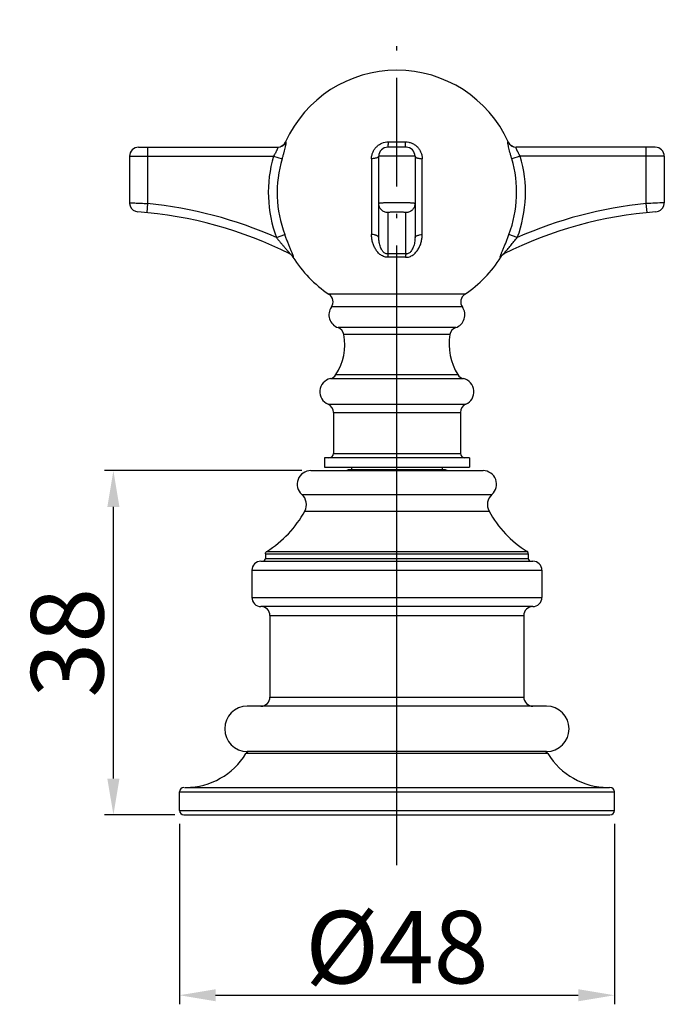
# Model space of a CAD drawing. Extents: x 9021 to 9647, y 1574 to 2044.
# Drawn here: x 9323 to 9394, y 1592 to 1700 of the extents above; entities that cross this region are included whole.
import ezdxf
from ezdxf.lldxf.tags import DXFTag

# ---------------------------------------------------------------- set-up
doc = ezdxf.new("R2010")
doc.units = 0
doc.header["$PDMODE"] = 35
doc.header["$PDSIZE"] = 3
doc.linetypes.add('ACAD_ISO10W100', pattern=[18.5, 12, -3, 0.5, -3])
for name, color, linetype in [('02___PRT_ALL_AXES', 7, 'Continuous'), ('CEN', 1, 'ACAD_ISO10W100'), ('LAYER2', 1, 'Continuous')]:
    doc.layers.add(name, color=color, linetype=linetype)
doc.styles.get("Standard").update_dxf_attribs({"font": 'arial.ttf'})
tags = doc.linetypes.add('CENTER', pattern=[50.800000000000004, 31.75, -6.35, 6.35, -6.35]).pattern_tags.tags
tags[10:11] = [DXFTag(74, 4), DXFTag(75, 0), DXFTag(340, '0'), DXFTag(46, 1.0), DXFTag(50, 0.0), DXFTag(44, 0.0), DXFTag(45, 0.0)]
tags[8:9] = [DXFTag(74, 4), DXFTag(75, 0), DXFTag(340, '0'), DXFTag(46, 1.0), DXFTag(50, 0.0), DXFTag(44, 0.0), DXFTag(45, 0.0)]
tags[6:7] = [DXFTag(74, 4), DXFTag(75, 0), DXFTag(340, '0'), DXFTag(46, 1.0), DXFTag(50, 0.0), DXFTag(44, 0.0), DXFTag(45, 0.0)]
tags[4:5] = [DXFTag(74, 4), DXFTag(75, 0), DXFTag(340, '0'), DXFTag(46, 1.0), DXFTag(50, 0.0), DXFTag(44, 0.0), DXFTag(45, 0.0)]
doc.dimstyles.new('ISO-25_WS', dxfattribs={"dimtxt": 8, "dimasz": 4, "dimexe": 1, "dimexo": 1, "dimgap": 1, "dimtad": 1, "dimdec": 0, "dimdsep": 46, "dimtxsty": 'Standard', "dimcen": 2.5, "dimadec": 0, "dimazin": 0, "dimtfac": 1, "dimtdec": 0, "dimtmove": 0, "dimatfit": 3, "dimfxl": 0, "dimtolj": 1, "dimtzin": 0, "dimarcsym": 0})

# ---------------------------------------------------------------- blocks, each defined once
blk = doc.blocks.new('*D18')
at = {"layer": 'Defpoints', "color": 0}
for p in [(9340.719396767174, 1612.485367584338), (9388.720373660773, 1612.485367584338), (9388.720373660773, 1592.579385194535)]:
    blk.add_point(p, dxfattribs=at)
at = {"layer": 'LAYER2', "color": 0, "lineweight": -2}
for p, q in [((9340.719396767174, 1611.485367584338), (9340.719396767174, 1591.579385194535)), ((9388.720373660773, 1611.485367584338), (9388.720373660773, 1591.579385194535)), ((9344.719396767174, 1592.579385194535), (9384.720373660773, 1592.579385194535))]:
    blk.add_line(p, q, dxfattribs=at)
at = {"layer": 'LAYER2', "color": 0}
for points in [[(9344.719396767174, 1593.246051861202), (9344.719396767174, 1591.912718527868), (9340.719396767174, 1592.579385194535)], [(9384.720373660773, 1593.246051861202), (9384.720373660773, 1591.912718527868), (9388.720373660773, 1592.579385194535)]]:
    blk.add_solid(points, dxfattribs=at)
at = {"layer": 'LAYER2', "color": 0, "insert": (9364.719885213974, 1597.887707159064), "char_height": 8, "attachment_point": 5}
blk.add_mtext('\\A1;%%C48', dxfattribs=at)
blk = doc.blocks.new('*D23')
at = {"layer": 'Defpoints', "color": 0}
for p in [(9333.444897721824, 1650.485373015338), (9355.219885213924, 1650.485373015338), (9341.220046069524, 1612.485367584338)]:
    blk.add_point(p, dxfattribs=at)
at = {"layer": 'LAYER2', "color": 0, "lineweight": -2}
for p, q in [((9354.219885213924, 1650.485373015338), (9332.444897721824, 1650.485373015338)), ((9333.444897721824, 1616.485367584338), (9333.444897721824, 1646.485373015338)), ((9340.220046069524, 1612.485367584338), (9332.444897721824, 1612.485367584338))]:
    blk.add_line(p, q, dxfattribs=at)
at = {"layer": 'LAYER2', "color": 0}
for points in [[(9332.778231055157, 1646.485373015338), (9334.11156438849, 1646.485373015338), (9333.444897721824, 1650.485373015338)], [(9332.778231055157, 1616.485367584338), (9334.11156438849, 1616.485367584338), (9333.444897721824, 1612.485367584338)]]:
    blk.add_solid(points, dxfattribs=at)
at = {"layer": 'LAYER2', "color": 0, "insert": (9328.357585307089, 1631.48537029984), "char_height": 8, "attachment_point": 5, "rotation": 90}
blk.add_mtext('\\A1;38', dxfattribs=at)

msp = doc.modelspace()

# ---------------------------------------------------------------- linework, layer by layer
at = {"color": 0, "linetype": 'Continuous'}
for p, q in [((9352.429762617252, 1686.771304722044), (9352.465085201253, 1686.771304722044)), ((9363.788939334994, 1686.771304721617), (9365.651008300432, 1686.771304721564)), ((9376.97469878932, 1686.771304721617), (9377.010007918812, 1686.77130472167)), ((9336.219897209521, 1686.185079113848), (9351.55733084437, 1686.185079113154)), ((9337.219892495148, 1686.185079102221), (9337.21989972053, 1679.964992128113)), ((9365.72011235579, 1686.185079112248), (9363.720083975528, 1686.185079111981)), ((9393.219866247557, 1686.185079112248), (9377.882454147319, 1686.185079112514)), ((9392.219899714837, 1679.964992126407), (9392.219892492063, 1686.185079111501)), ((9335.219885269555, 1685.185079113931), (9351.10917321761, 1685.185115946678)), ((9335.219885269555, 1685.185079113931), (9335.219885269446, 1680.052367103631)), ((9351.10917321761, 1685.185115946678), (9352.047839663555, 1684.909235756713)), ((9361.926873384647, 1684.909235756713), (9361.926871180327, 1676.547986344909)), ((9362.719981247934, 1676.204483085666), (9362.720083975666, 1685.185088565131)), ((9366.72008397544, 1685.185079112544), (9362.720083976892, 1685.185079112651)), ((9366.72008397544, 1685.185079112704), (9366.719981248025, 1676.204477687212)), ((9367.51307807659, 1676.547986344749), (9367.513080280962, 1684.909235755806)), ((9378.330637044852, 1685.185079112011), (9377.391971235975, 1684.909235755752)), ((9394.219885269125, 1685.185079112224), (9378.330626218401, 1685.185115952811)), ((9394.219885269125, 1685.185079112224), (9394.21988526923, 1680.052367102137)), ((9337.219899725707, 1679.964992127153), (9337.121951290668, 1678.96979992505)), ((9392.317833957608, 1678.969799949637), (9392.219899717453, 1679.964992126834)), ((9363.720084683155, 1678.96979992377), (9363.719972918676, 1674.401551440013)), ((9365.72002699323, 1674.401548877026), (9365.720084683202, 1678.969799923877)), ((9351.436793582616, 1676.204477894039), (9352.35287559811, 1676.547986344855)), ((9378.00301102129, 1676.204491670199), (9377.086935301104, 1676.547986344375)), ((9352.908621263745, 1674.401543180813), (9352.908823934944, 1674.401441409026)), ((9353.250374530293, 1674.064934520663), (9353.305472493757, 1674.03732958381)), ((9376.134311432066, 1674.037329479544), (9376.189395379955, 1674.064933479383)), ((9372.210651926154, 1669.954214486866), (9357.228612688523, 1669.954551996039)), ((9371.947328339389, 1668.547547423334), (9357.49244221118, 1668.547547425414)), ((9371.215521287944, 1666.269601609749), (9358.224249261613, 1666.269601611136)), ((9370.560432920498, 1665.495372535585), (9358.879337628954, 1665.495372536919)), ((9357.37856965161, 1660.64600229797), (9372.061200896027, 1660.646002296423)), ((9357.9950526893, 1661.08346913737), (9371.444717857965, 1661.083469135984)), ((9357.119877012741, 1657.810581407655), (9372.319893533564, 1657.810581406055)), ((9357.719885267281, 1656.894183561389), (9357.719885267175, 1652.38537301539)), ((9357.719885267335, 1656.893941738349), (9371.719885266863, 1656.893941738082)), ((9371.719885266863, 1656.893941738082), (9371.719885266757, 1652.385373015443)), ((9357.719885267281, 1652.38537301539), (9371.719885266757, 1652.385373015443)), ((9372.719885175418, 1651.885373015458), (9356.71988526715, 1651.885373015458)), ((9356.71988526731, 1651.885373015138), (9356.719885267259, 1650.885373015168)), ((9356.71988526715, 1650.885373015488), (9372.719885163795, 1650.885373015488)), ((9372.719885266728, 1651.885373015512), (9372.719885266728, 1650.885373015328)), ((9355.219885213924, 1650.485373015338), (9374.219885213924, 1650.485373015338)), ((9354.228314456625, 1647.859856496938), (9375.211455971325, 1647.859856496938)), ((9354.557822489025, 1646.023881794338), (9374.881947938924, 1646.023881794338)), ((9350.219885213924, 1641.316562945138), (9350.219885213924, 1640.785373017638)), ((9350.219885213924, 1641.316562945138), (9379.219885213924, 1641.316562945138)), ((9350.362358384824, 1641.571877060138), (9379.077412043123, 1641.571877060138)), ((9379.219885213924, 1641.316562945138), (9379.219885213924, 1640.785373017638)), ((9349.719854060124, 1640.485368250538), (9379.719916367825, 1640.485368250538)), ((9350.219885213924, 1640.785373017638), (9379.219885213924, 1640.785373017638)), ((9348.719885213924, 1639.485373017938), (9348.719885213924, 1636.485373018838)), ((9348.719885213924, 1639.485373017938), (9380.719885213924, 1639.485373017938)), ((9380.719885213924, 1639.485373017938), (9380.719885213924, 1636.485373018838)), ((9348.719885213924, 1636.485373018838), (9380.719885213924, 1636.485373018838)), ((9379.719898599924, 1635.485377785938), (9349.719871828023, 1635.485377785938)), ((9350.719885213924, 1634.485724645338), (9350.719885213924, 1625.484691533838)), ((9350.719885213924, 1634.485724645338), (9378.719885213924, 1634.485724645338)), ((9378.719885213924, 1634.485724645338), (9378.719885213924, 1625.484691533838)), ((9350.719885213924, 1625.484691533838), (9378.719885213924, 1625.484691533838)), ((9381.219885213924, 1624.485227796938), (9348.219885213924, 1624.485227796938)), ((9381.219885213924, 1619.485227796938), (9348.219885213924, 1619.485227796938)), ((9381.376735652324, 1619.246335396738), (9348.063034775625, 1619.246335396738)), ((9340.720046069524, 1612.985367584338), (9340.720046069524, 1615.022718151138)), ((9340.720046069524, 1615.022718151138), (9388.719724358323, 1615.022718151138)), ((9341.274829618624, 1615.522718151138), (9388.164940809324, 1615.522718151138)), ((9388.719724358323, 1612.985367584338), (9388.719724358323, 1615.022718151138)), ((9340.720046069524, 1612.985367584338), (9388.719724358323, 1612.985367584338)), ((9341.220237492023, 1612.485367584338), (9388.219532935924, 1612.485367584338))]:
    msp.add_line(p, q, dxfattribs=at)
for points in [[(9335.219885333445, 1680.052403030511), (9335.22303276342, 1679.973126319633), (9335.28479387419, 1679.697997521082), (9335.42104454944, 1679.450861492982), (9335.620901786446, 1679.251642678855), (9335.86840332708, 1679.116209375072), (9336.14368318755, 1679.055311628887)], [(9393.296087347448, 1679.055311627981), (9393.571367239438, 1679.116209385845), (9393.818868782844, 1679.251642703335), (9394.018726006623, 1679.450861519649), (9394.154976667578, 1679.697997537508), (9394.216737772007, 1679.973126322353), (9394.219885201659, 1680.052403029018)]]:
    msp.add_lwpolyline(points, dxfattribs=at)
for centre, radius, start, end in [((9364.719885267605, 1681.185350442584), 13.49999999959711, 24.44215773669712, 155.5578422607993), ((9351.519383161172, 1687.185079112751), 0.9999999999701563, 272.1593962888617, 335.5578422854937), ((9351.556599832053, 1687.182018107205), 0.9969730899969131, 270.0415176136606, 335.6729470959538), ((9377.883185100705, 1687.182019559045), 0.9969745437035797, 204.3271066464023, 269.9579909228528), ((9377.920387374466, 1687.185079112645), 0.9999999999701563, 204.4421577329639, 267.8414263301729), ((9336.219885269096, 1685.185079113184), 0.9999999999701563, 89.99999999708183, 179.9999999982022), ((9363.720083975313, 1685.185079112171), 0.9999999999701563, 90.0016291732274, 179.9999999823998), ((9365.720083975575, 1685.185079112171), 0.9999999999701563, 1.248951407869573e-07, 90.00000000125064), ((9393.219885266117, 1685.185079112064), 0.9999999999701563, 0, 89.99999999801982), ((9364.719899718912, 1681.185350442957), 14.18626095866996, 163.623592400236, 200.5549215253616), ((9364.719905449954, 1681.18535044237), 13.20789813469916, 163.6237474616255, 200.5549400163785), ((9364.719905450005, 1681.185350442157), 13.20789813411249, 339.4450599791219, 16.3762525482171), ((9364.719899719337, 1681.18535044205), 14.1862609582433, 339.445119406582, 16.37640762967749), ((9332.713350218535, 1634.173407671293), 46.0128046904668, 65.98862246136224, 84.37937185257059), ((9396.726449217262, 1634.1734076698), 46.0128046904668, 95.62062814784832, 114.011368680416), ((9401.179498209876, 1497.890833631574), 182.2944694628263, 92.18796206664008, 92.81716764223383), ((9332.713342992934, 1634.173407671133), 45.01280469038998, 63.34249211046602, 85.62934109005592), ((9396.726434776625, 1634.173407670334), 45.01280469006998, 94.37065890733098, 116.6574936492962), ((9352.400777917574, 1673.537501592359), 1.000000006956823, 31.83202367032478, 63.32995318424267), ((9352.46657836557, 1673.521574910706), 0.9847569234372778, 31.58342829110823, 63.3146152326219), ((9364.719885267605, 1681.185350442584), 13.49999999959711, 211.8325375853508, 236.2981284990034), ((9364.719978868994, 1657.946265851864), 16.485643320468, 86.5222020339484, 93.4776511203489), ((9364.719960230967, 1658.369895442731), 15.69507249110493, 86.59918066066385, 93.40076481368365), ((9364.719885267605, 1681.185350442584), 13.49999999959711, 303.7018716167498, 328.1674623889483), ((9376.973186461051, 1673.521608747506), 0.9847230871706121, 116.6715870133214, 148.4179280902507), ((9377.038992708676, 1673.537501404199), 1.000000006050156, 116.67000927393, 148.1679700048883), ((9356.67414683547, 1669.122345371157), 0.9999999999701563, 324.9145166105624, 56.31181952840121), ((9372.765623715259, 1669.122345368384), 0.9999999999701563, 123.7054140648631, 215.0854833982999), ((9358.719885275092, 1667.68535050944), 1.499999999955234, 144.9145166189184, 250.7054868549032), ((9370.719885274626, 1667.685350507307), 1.499999999955234, 289.2945131229018, 35.08548334537443), ((9357.89382525218, 1665.325769013244), 0.9999999999701563, 9.764767923190508, 70.7054868688165), ((9371.545945297057, 1665.32576901095), 0.9999999999701563, 109.2945131159455, 170.2352320490137), ((9352.719885274895, 1664.43535051103), 6.249999999813477, 327.5678135444746, 9.764767929490988), ((9376.719885273968, 1664.435350506817), 6.249999999813477, 170.2352320523896, 212.4321864333513), ((9357.71988527352, 1659.185350512094), 1.499999999955234, 103.1525049406468, 246.4218225635528), ((9357.151025903244, 1661.619770157621), 0.9999999999701563, 283.1525049390414, 327.5678135590244), ((9372.288744644498, 1661.619770155434), 0.9999999999701563, 212.4321864368824, 256.8474950444763), ((9371.719885273316, 1659.185350508894), 1.499999999955234, 293.5781774397447, 76.84749504265677), ((9356.719899124219, 1656.894056620589), 0.9999999999701563, 0, 66.42216785844968), ((9372.719899040381, 1656.894068670722), 0.9999999999701563, 113.5785227421455, 179.999999989096), ((9357.219885267295, 1652.385373015443), 0.4999999999850782, 270.0000000073996, 359.9999999988015), ((9372.219885266637, 1652.385373015443), 0.4999999999850782, 179.9999999986973, 269.9999999840543), ((9355.219885213924, 1648.985373015338), 1.5, 90, 228.6202149758185), ((9374.219885213924, 1648.985373015338), 1.5, 311.3797850241814, 90), ((9353.236743699525, 1646.734339978938), 1.5, 331.7292412882967, 48.62021497581851), ((9376.203026728424, 1646.734339978938), 1.5, 131.3797850241815, 208.2707587117032), ((9344.169885213923, 1651.610373014638), 11.7948346745, 301.6692989647643, 331.7292412882967), ((9385.269885213924, 1651.610373014638), 11.7948346745, 208.2707587117032, 238.3307010352357), ((9350.520805808324, 1641.316045063038), 0.3010409867, 141.1446048368711, 160.5282277273816), ((9378.918964619525, 1641.316045063038), 0.3010409867, 19.47177227290777, 38.85539516287691), ((9349.719871828123, 1639.485367835438), 1.0000004153, 90.00101803190016, 180.0000182085963), ((9349.919910229324, 1640.785350321538), 0.2999997366, 270, 7.199210212775895e-05), ((9379.519860198625, 1640.785350321538), 0.2999997366, 179.9999280077937, 270), ((9379.719898599824, 1639.485367835438), 1.0000004153, 359.9999817914036, 89.99898196809984), ((9349.719871828023, 1636.485378200938), 1.000000415, 179.9999817914036, 270), ((9379.719898599924, 1636.485378200938), 1.000000415, 270, 1.820859636828867e-05), ((9349.719885213924, 1634.485724644938), 1, 0, 90.00019121455173), ((9379.719885213924, 1634.485724644938), 1, 89.99980878544827, 180), ((9349.719885213924, 1625.484691533838), 1, 270, 0), ((9379.719885213924, 1625.484691533838), 1, 180, 270), ((9348.219885213924, 1621.985227796938), 2.5, 90, 270), ((9381.219885213924, 1621.985227796938), 2.5, 270, 90), ((9348.489527215124, 1618.985367584338), 0.5, 90, 148.537820836726), ((9380.950243212825, 1618.985367584338), 0.5, 31.46217916327396, 90), ((9341.415089667324, 1623.314167628338), 7.7937432102, 270.2242408132683, 328.537820836726), ((9388.024680760524, 1623.314167628338), 7.7937432102, 211.462179163274, 269.7757591867317), ((9341.220046069524, 1615.022718151138), 0.5, 90, 180), ((9388.219724358323, 1615.022718151138), 0.5, 0, 90), ((9341.220046069524, 1612.985367584338), 0.5, 180, 270), ((9388.219724358323, 1612.985367584338), 0.5, 270, 0)]:
    msp.add_arc(centre, radius, start, end, dxfattribs=at)
for points, start_tangent, end_tangent in [([(9352.465085200874, 1686.77130472183), (9352.471273042316, 1686.76869206279), (9352.476151088933, 1686.761663653457), (9352.479674536771, 1686.750181097244), (9352.481798581943, 1686.734205997885), (9352.48247842061, 1686.713699958845), (9352.4816749212, 1686.688637824233), (9352.475651194156, 1686.625187709088), (9352.463891215437, 1686.544767520077), (9352.44658932749, 1686.448363196293), (9352.42402302333, 1686.33717648915), (9352.39650864312, 1686.212509899661), (9352.328117472454, 1685.928386715029), (9352.244799998429, 1685.608167361492), (9352.149912902649, 1685.264123489395), (9352.04783966361, 1684.909235754526)], (0.5323386720215189, -0.0325573754751887), (-0.1493392894580898, -0.5119982627427748)), ([(9361.926873384647, 1684.909235756713), (9361.961402314675, 1685.264106689449), (9362.06289662715, 1685.608172592478), (9362.23055076816, 1685.928406736842), (9362.45911845583, 1686.21255163886), (9362.741050479075, 1686.448448147813), (9363.06581245155, 1686.625097182314), (9363.78893933499, 1686.77130472167)], (0.003423413012233497, 0.5333223459323774), (0.5333315608701887, -0.001374993539942028)), ([(9363.719866861873, 1686.185079112355), (9363.730725429712, 1686.195305420781), (9363.73608554529, 1686.208012050167), (9363.741355011582, 1686.225713213153), (9363.751505007102, 1686.275754142165), (9363.760991305502, 1686.344313267603), (9363.769645414355, 1686.430044139334), (9363.777294826301, 1686.531240860984), (9363.78893933499, 1686.771304721617)], (0.5333333333174166, 1.433099321573808e-10), (0.01834669869066291, 0.5330176761371246)), ([(9365.719980377067, 1686.185079112301), (9365.709193303468, 1686.195305498808), (9365.703857498618, 1686.208011432461), (9365.698603596215, 1686.225710704407), (9365.688460010242, 1686.275741610539), (9365.678965591844, 1686.344291128563), (9365.670307733606, 1686.430017139387), (9365.662657726883, 1686.531221077144), (9365.651008300432, 1686.771304721564)], (-0.5333333333174166, 1.433255663022266e-10), (-0.01835411407614781, 0.5330174208447098)), ([(9365.651008301018, 1686.77130472119), (9366.019626967514, 1686.734204103272), (9366.374228752942, 1686.625185711808), (9366.698986368028, 1686.448357665733), (9366.980876028072, 1686.21251060782), (9367.209395263584, 1685.928386527669), (9367.377121445927, 1685.608165777012), (9367.478375839735, 1685.264122757662), (9367.513080280962, 1684.909235755806)], (0.5333277021431693, -0.002450827238620393), (0.005273890639228035, -0.5333072571276264)), ([(9377.3919712356, 1684.909235756446), (9377.28986389059, 1685.264106796915), (9377.195021900352, 1685.608172448692), (9377.111681120357, 1685.928405116309), (9377.043286197746, 1686.212549883127), (9377.015758063506, 1686.337251377577), (9376.99318442836, 1686.448451953947), (9376.975904856678, 1686.544801354957), (9376.964195838067, 1686.625100217461), (9376.958160074439, 1686.688565075966), (9376.957292448842, 1686.713762198046), (9376.957869385853, 1686.734487950898), (9376.959895100626, 1686.750672119484), (9376.963372980896, 1686.762247663964), (9376.968306414492, 1686.76914754455), (9376.97469878932, 1686.771304721617)], (-0.1497045435261855, 0.5118915842979674), (0.5330395497347514, -0.01769979790958457)), ([(9351.55732607749, 1686.185079101475), (9351.564379506875, 1686.183728041101), (9351.569793877545, 1686.179684329955), (9351.575611939574, 1686.163540757049), (9351.57460578741, 1686.136712333849), (9351.566828396852, 1686.099632383024), (9351.552530887679, 1686.053055965958), (9351.532042190935, 1685.9978144746), (9351.505902754721, 1685.934934140522), (9351.474692357388, 1685.865475739084), (9351.438993527361, 1685.7904820897), (9351.399390625604, 1685.710984045862), (9351.310752715151, 1685.542152458667), (9351.213055967422, 1685.364837058886), (9351.109169708867, 1685.185097967158)], (0.5333332966089733, -0.000197877920843681), (-0.2727771762874897, -0.4582979996946205)), ([(9378.330629727785, 1685.185097970145), (9378.226422872587, 1685.364449284219), (9378.129128604913, 1685.542079768214), (9378.040535045606, 1685.711066886662), (9378.000858641502, 1685.790444229913), (9377.96507557201, 1685.865397570924), (9377.93381322028, 1685.934897712575), (9377.907705056277, 1685.99782216436), (9377.887360888279, 1686.053062555932), (9377.873137857398, 1686.099662600997), (9377.86524017543, 1686.136758063609), (9377.863888978787, 1686.163540623608), (9377.86947115948, 1686.179677164941), (9377.875009782943, 1686.183725375875), (9377.882458911477, 1686.185079122328)], (-0.2757754196195662, 0.4565001230680216), (0.5333333015397632, 0.0001841091054392716)), ([(9362.71998361561, 1685.185079112917), (9362.705501791559, 1685.137325817879), (9362.662536413642, 1685.090890414361), (9362.592307598443, 1685.047228718362), (9362.496816000952, 1685.007550459856), (9362.378894408423, 1684.972995156444), (9362.241886961812, 1684.944578905298), (9362.089597659895, 1684.923112713352), (9361.926873384222, 1684.909235756179)], (-1.311367381029894e-05, -0.5333333331561962), (-0.5323878731964674, -0.03174266688242942)), ([(9366.71998361421, 1685.185115999584), (9366.734461731547, 1685.137335311639), (9366.777432484665, 1685.090884868174), (9366.847675758581, 1685.047217044868), (9366.943180543913, 1685.007537968816), (9367.061112896015, 1684.972982910844), (9367.198114744438, 1684.944571433245), (9367.35037091302, 1684.923109849405), (9367.513080280536, 1684.909235755806)], (-1.310336479988918e-05, -0.5333333331564497), (0.5323878354646583, -0.03174329971384006)), ([(9335.2198853431, 1680.052403080164), (9335.258371530137, 1680.050928416111), (9335.37229865883, 1680.046514335151), (9335.557231996208, 1680.039196071044), (9335.80606137988, 1680.029056434085), (9336.109218314861, 1680.016244774779), (9336.454876518532, 1680.000995850992), (9337.219899723412, 1679.964992127954)], (0.5332542455210512, -0.00918444670304563), (0.5326642058633703, -0.0267074562512379)), ([(9366.720083975277, 1679.964992850674), (9366.710445552453, 1679.97459193238), (9366.681691430746, 1679.983790676593), (9366.634066290484, 1679.992599492219), (9366.567992002856, 1680.000995038193), (9366.484163219124, 1680.008902016432), (9366.383319640358, 1680.016243256965), (9366.266450499079, 1680.022970845605), (9366.134704178123, 1680.029055527685), (9365.831655594986, 1680.039195948538), (9365.485819491048, 1680.046514612378), (9365.110498337195, 1680.050929136004), (9364.720132241368, 1680.052403928911), (9364.329765238443, 1680.050929431951), (9363.954440599467, 1680.046515277818), (9363.608593509667, 1680.039196753444), (9363.30552078658, 1680.029056634671), (9363.173762965358, 1680.022972021498), (9363.056880343334, 1680.016244137979), (9362.956028054112, 1680.008901663739), (9362.87219102409, 1680.000993671365), (9362.806109565903, 1679.992598541179), (9362.758480638386, 1679.983792057606), (9362.72972406953, 1679.9745947527), (9362.720083976732, 1679.9649921263)], (-8.621705960851e-07, 0.5333333333167198), (-7.683744926550624e-05, -0.5333333277824227)), ([(9363.72008467553, 1678.969799948623), (9363.337383721191, 1679.045549557314), (9363.013098528776, 1679.261229888508), (9362.796254247609, 1679.584003671165), (9362.720083967826, 1679.96499212646)], (-0.5333333333174166, -3.65383556309473e-11), (-3.793594773382144e-07, 0.5333333333172817)), ([(9366.720083975277, 1679.96499212646), (9366.643968615761, 1679.584130989938), (9366.427246438863, 1679.261405045841), (9366.102913490551, 1679.045603650114), (9365.720084683147, 1678.96979992409)], (3.793048315023593e-07, -0.5333333333172817), (-0.5333333333174166, 1.077881950613855e-09)), ([(9363.720084683155, 1678.96979992377), (9363.72547952913, 1678.979186625263), (9363.740041869289, 1678.988300428569), (9363.763959018033, 1678.997042137316), (9363.797345043418, 1679.005317866009), (9363.890857248643, 1679.020249759022), (9364.016164109438, 1679.032742802221), (9364.167962972475, 1679.042583691341), (9364.34033285455, 1679.049649263341), (9364.526666951399, 1679.053895908941), (9364.720061835444, 1679.055311173581), (9364.913460338801, 1679.053896809154), (9365.099800985248, 1679.049650784888), (9365.272180992764, 1679.042585777634), (9365.423991848224, 1679.032745087874), (9365.549304801021, 1679.020251829742), (9365.642815162511, 1679.005319213582), (9365.67620944859, 1678.997042891289), (9365.700145743096, 1678.988300711236), (9365.714717491363, 1678.979186698276), (9365.720084683202, 1678.969799923877)], (0.04888525450082257, 0.5310882001323853), (0.04581427540276548, -0.5313619261828856)), ([(9351.436792008964, 1676.204480527106), (9351.654132253487, 1675.93875771122), (9351.871770788097, 1675.675303614215), (9352.08917721609, 1675.415836834809), (9352.30439369459, 1675.161407612683), (9352.410391849255, 1675.036751176527), (9352.514550793516, 1674.914372257491), (9352.615913765727, 1674.795033042348), (9352.665070253566, 1674.736875889656), (9352.712788357989, 1674.680089916058), (9352.758623646787, 1674.62506629078), (9352.80192909612, 1674.572304009074), (9352.84169969484, 1674.522659930623), (9352.876216117133, 1674.47783908929), (9352.890924642517, 1674.457819490891), (9352.90347781009, 1674.439848261558), (9352.91330576588, 1674.424490490626), (9352.919825247693, 1674.412324443319), (9352.922495270894, 1674.40389671724), (9352.921296158464, 1674.39936343036), (9352.916559289613, 1674.398617745773), (9352.908622593346, 1674.401547920599)], (0.3384153903366636, -0.4122128916115436), (-0.476645392140115, 0.2392772755174688)), ([(9353.305472493761, 1674.03732958381), (9353.31650076896, 1674.035297047757), (9353.321733401383, 1674.04436384045), (9353.322252668317, 1674.05286493741), (9353.32141460885, 1674.063907404876), (9353.315821041917, 1674.093269647862), (9353.305340026669, 1674.131671209781), (9353.29038247691, 1674.178306886259), (9353.271369768052, 1674.232366038364), (9353.248785727468, 1674.29300558471), (9353.22313725856, 1674.359370456388), (9353.194923840216, 1674.430619585079), (9353.132291045069, 1674.585362790621), (9353.063413585445, 1674.753252476162), (9352.99011051729, 1674.931407910504), (9352.913718707052, 1675.117682317005), (9352.835296373454, 1675.310445686119), (9352.67520197463, 1675.71099423064), (9352.512726419594, 1676.125598574895), (9352.35287559859, 1676.547986345709)], (0.4661073703544152, -0.2592071830192185), (-0.1837893282796829, 0.5006654843685249)), ([(9363.788933261392, 1674.037329479064), (9363.563371400865, 1674.04336661293), (9363.341556478528, 1674.093530615169), (9363.13304583864, 1674.178688224659), (9362.942168070804, 1674.293058930523), (9362.617683658387, 1674.586004332541), (9362.363898410022, 1674.931958669384), (9362.17186331296, 1675.310935033106), (9362.035493755313, 1675.711400039281), (9361.988727852167, 1675.917274492768), (9361.956427229074, 1676.125852471588), (9361.92687118033, 1676.547986344909)], (-0.5312278239395489, -0.04734388556000005), (-0.01368477701808159, 0.5331577358581905)), ([(9362.71998124889, 1676.204483085666), (9362.70550081124, 1676.263945902091), (9362.66252780148, 1676.321775360276), (9362.592282405749, 1676.376157318567), (9362.496775692576, 1676.425571423899), (9362.378841661703, 1676.468601930404), (9362.241838433067, 1676.503982850724), (9361.926871180702, 1676.547986345122)], (-1.027824985197304e-05, 0.5333333332183768), (-0.5318692752809867, 0.0394907386553439)), ([(9363.719973061288, 1674.401550969666), (9363.54957545548, 1674.412215017879), (9363.397065030844, 1674.477547494944), (9363.274273376184, 1674.571857043848), (9363.17450129005, 1674.679747912005), (9363.091338414106, 1674.794712385708), (9363.020737683655, 1674.914083975198), (9362.907923894432, 1675.16117349135), (9362.824841782382, 1675.415665487289), (9362.766751942705, 1675.675253301255), (9362.731824109906, 1675.938605406367), (9362.719981240516, 1676.204481063532)], (-0.5307196666733393, -0.05273594441750707), (3.814411490491378e-06, 0.5333333333037764)), ([(9365.651002110459, 1674.037328593037), (9366.098103809964, 1674.093322572928), (9366.306511998173, 1674.178331277619), (9366.49729285534, 1674.29304522151), (9366.821967694366, 1674.585602967954), (9367.075908459963, 1674.93162021285), (9367.267962168436, 1675.310662198919), (9367.404158060432, 1675.7112380756), (9367.451575132643, 1675.917165902528), (9367.484612686349, 1676.125790569988), (9367.513078076587, 1676.547986344749)], (0.5318198287455688, -0.04015114170855691), (0.009347304370441133, 0.5332514156835151)), ([(9366.719981248028, 1676.204477615746), (9366.708141990213, 1675.938668090794), (9366.673230512453, 1675.675400439335), (9366.615166915923, 1675.415873586596), (9366.53213511411, 1675.161445462977), (9366.419381714913, 1674.914391103144), (9366.265760767667, 1674.680046661338), (9366.165996171563, 1674.572190395474), (9366.043128070232, 1674.477764233237), (9365.890576793277, 1674.412277196599), (9365.719970613121, 1674.401548758893)], (-3.16900994908495e-06, -0.5333333333080018), (-0.5305634221042994, 0.05428535301940789)), ([(9366.719981247545, 1676.204477892812), (9366.734460755972, 1676.26394519937), (9366.777423885356, 1676.321771337129), (9366.847650592128, 1676.376143364807), (9366.943140272127, 1676.425554802619), (9367.061060194948, 1676.468586610725), (9367.198066256758, 1676.503973437123), (9367.513078077016, 1676.547986344749)], (-1.027730833937453e-05, 0.533333333218395), (0.5318692681587737, 0.03949083457863661)), ([(9376.134311432066, 1674.037329479544), (9376.123060974944, 1674.034931715651), (9376.117903788756, 1674.044118529624), (9376.117464700812, 1674.05274956605), (9376.118374365931, 1674.063908844983), (9376.124027679853, 1674.093370892342), (9376.134491421079, 1674.131747966208), (9376.149409411424, 1674.178322196286), (9376.168412577343, 1674.232363404711), (9376.191025087584, 1674.29303951959), (9376.216718380758, 1674.359468141347), (9376.244967129714, 1674.430772966252), (9376.307583792539, 1674.585497082247), (9376.376443900484, 1674.753364719842), (9376.449734197548, 1674.931506271197), (9376.526134896052, 1675.117801452365), (9376.604561480744, 1675.310559045159), (9376.68423470746, 1675.508647338913), (9376.764649834713, 1675.711079891067), (9376.92700199956, 1676.125649144281), (9377.08693530073, 1676.547986344589)], (-0.4594792867318596, -0.2707826240582068), (0.184079049217015, 0.5005590355460847)), ([(9376.60080102165, 1674.526064287689), (9376.747603939086, 1674.704628307684), (9376.915049328949, 1674.902417437438), (9377.091160491931, 1675.109362956631), (9377.271438178057, 1675.321980200092), (9377.637029813937, 1675.758414586319), (9377.820158740175, 1675.980732484712), (9378.003010924916, 1676.204486369772)], (0.3309440333722374, 0.4182349712814341), (0.3380314146711975, 0.412527825877062)), ([(9363.788933868858, 1674.03732427565), (9363.755798474143, 1674.247215010204), (9363.719970608221, 1674.401547553346)], (-0.07027853983865721, 0.5286826753976462), (-0.1516999679831403, 0.5113037885067749)), ([(9365.72002699344, 1674.401546435213), (9365.684110970618, 1674.247220014791), (9365.651001616963, 1674.037325597144)], (-0.1524730189770282, -0.5110737939979877), (-0.07020018235974922, -0.5286930856594633)), ([(9376.531168644426, 1674.40155105852), (9376.526038226399, 1674.39939170732), (9376.521907821334, 1674.398564004973), (9376.518961269332, 1674.399155385133), (9376.517382410562, 1674.401253281453), (9376.517355085012, 1674.404945127586), (9376.5190217552, 1674.410289115959), (9376.52702853856, 1674.425474868012), (9376.540203272692, 1674.445623002412), (9376.55738775077, 1674.469601925824), (9376.60080102165, 1674.526064287689)], (-0.4766349076103291, -0.23929815978139), (0.3309440334172911, 0.4182349712457838)), ([(9350.219885214025, 1641.316562945138), (9350.236982610324, 1641.416394791238)], (0, 1), (0.3322170119023672, 0.9432029776260582)), ([(9350.286375624124, 1641.504905234538), (9350.362355925725, 1641.571875544338)], (0.628339183373108, 0.777939503199327), (0.8510419974902624, 0.5250976275967968)), ([(9379.153394803825, 1641.504905234538), (9379.077414502124, 1641.571875544338)], (-0.628339183373108, 0.777939503199327), (-0.8510419974902624, 0.5250976275967968)), ([(9379.219885213924, 1641.316562945138), (9379.202787817525, 1641.416394791238)], (0, 1), (-0.3322170119023672, 0.9432029776260582))]:
    msp.add_spline(points, degree=3, dxfattribs=dict(at, start_tangent=start_tangent, end_tangent=end_tangent))
at = {"layer": '02___PRT_ALL_AXES', "color": 0, "linetype": 'Continuous'}
for p, q in [((9359.719885215423, 1650.885373016338), (9359.719885215423, 1650.585373015338)), ((9369.719885215423, 1650.885373014638), (9369.719885215423, 1650.585373015338)), ((9369.919885213923, 1650.585373015338), (9359.519885213924, 1650.585373015338))]:
    msp.add_line(p, q, dxfattribs=at)
for centre, start, end in [((9359.519885213924, 1649.985373015338), 90, 123.3362872463885), ((9369.919885213923, 1649.985373015338), 56.66371275361152, 90)]:
    msp.add_arc(centre, 0.6, start, end, dxfattribs=at)
at = {"layer": 'CEN', "color": 0}
msp.add_line((9364.719885215474, 1644.844844770538), (9364.719885215474, 1700.259219659588), dxfattribs=at)
at = {"layer": 'LAYER2', "color": 0, "linetype": 'CENTER'}
msp.add_line((9364.719885213974, 1606.939235834614), (9364.719885213974, 1665.90467196509), dxfattribs=at)

# ---------------------------------------------------------------- dimensions: what is measured, and where the dimension line sits
at = {"layer": 'LAYER2', "color": 0}
dim = msp.add_linear_dim(base=(9333.444897721824, 1650.485373015338), p1=(9341.220046069524, 1612.485367584338), p2=(9355.219885213924, 1650.485373015338), angle=90, dimstyle='ISO-25_WS', dxfattribs=at)
dim.commit()
dim.dimension.update_dxf_attribs({"geometry": '*D23', "text_midpoint": (9328.357585307089, 1631.48537029984)})
dim = msp.add_linear_dim(base=(9388.720373660773, 1592.579385194535), p1=(9340.719396767174, 1612.485367584338), p2=(9388.720373660773, 1612.485367584338), text='%%C<>', dimstyle='ISO-25_WS', dxfattribs=at)
dim.commit()
dim.dimension.update_dxf_attribs({"geometry": '*D18', "text_midpoint": (9364.719885213974, 1597.887707159064)})

doc.saveas('drawing.dxf')
